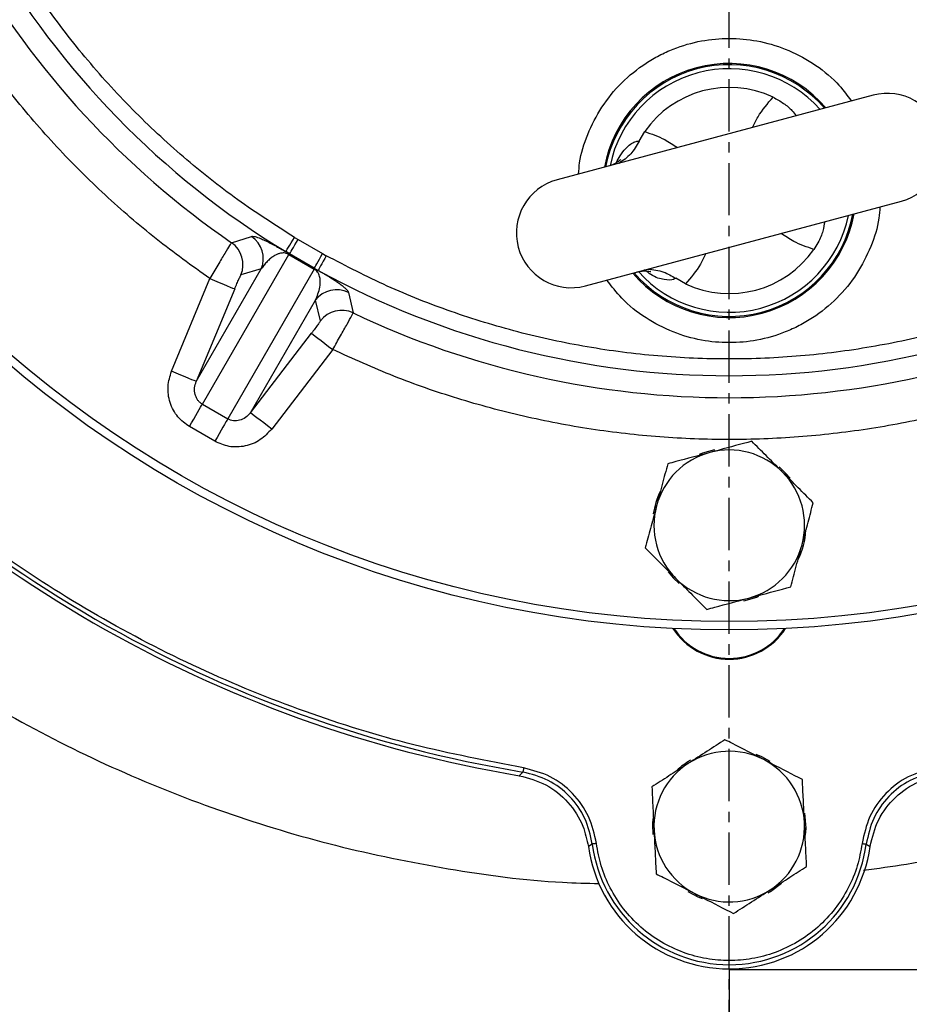
# Model space of a CAD drawing. Extents: x -720 to 3023, y 57 to 7685.
# Drawn here: x 962 to 1068, y 379 to 497 of the extents above; entities that cross this region are included whole.
import ezdxf

# ---------------------------------------------------------------- set-up
doc = ezdxf.new("R2010")
doc.units = 0
doc.header["$LTSCALE"] = 10
doc.header["$MEASUREMENT"] = 0
doc.linetypes.add('PLNÁ', pattern=[0])
doc.linetypes.add('STŘEDOVÁ1', pattern=[1, 0.625, -0.125, 0.125, -0.125])
doc.layers.get('0').update_dxf_attribs({"color": 6, "linetype": 'PLNÁ'})
for name, color, linetype in [('1', 7, 'PLNÁ'), ('5', 4, 'STŘEDOVÁ1'), ('8', 4, 'PLNÁ')]:
    doc.layers.add(name, color=color, linetype=linetype)
doc.layers.get('0').off()
doc.styles.get("Standard").update_dxf_attribs({"font": 'simplex'})
doc.dimstyles.new('muj styl', dxfattribs={"dimtxt": 3.5, "dimasz": 3, "dimexe": 1, "dimexo": 0, "dimgap": 1.5, "dimtad": 1, "dimzin": 9, "dimtxsty": 'Standard', "dimblk": 'OPEN30', "dimcen": 0, "dimclrd": 4, "dimclre": 4, "dimclrt": 3, "dimaunit": 1, "dimadec": 0, "dimazin": 0, "dimtfac": 0.6, "dimtmove": 0, "dimatfit": 0, "dimldrblk": 'PRCLFILL', "dimfxl": 1, "dimtolj": 1, "dimarcsym": 0})

# ---------------------------------------------------------------- blocks, each defined once
blk = doc.blocks.new('_Open30')
at = {"color": 0, "linetype": 'ByBlock', "lineweight": -2}
for p, q in [((-1, 0.267949), (0, 0)), ((0, 0), (-1, -0.267949)), ((0, 0), (-1, 0))]:
    blk.add_line(p, q, dxfattribs=at)
blk = doc.blocks.new('*D114')
at = {"layer": '8', "color": 4, "linetype": 'Continuous', "lineweight": -2, "transparency": 16777216}
for p, q in [((1199.25, 556.64), (1261.11, 556.64)), ((1260.11, 398.57), (1260.11, 541.64)), ((1046.53, 383.57), (1261.11, 383.57))]:
    blk.add_line(p, q, dxfattribs=at)
at = {"layer": '8', "color": 4, "lineweight": -2, "transparency": 16777216, "xscale": 15, "yscale": 15, "zscale": 15}
for p, rotation in [((1260.11, 556.64), 90), ((1260.11, 383.57), 270)]:
    blk.add_blockref('_Open30', p, dxfattribs=dict(at, rotation=rotation))
at = {"layer": '8', "color": 3, "transparency": 16777216, "insert": (1247.61, 470.11), "char_height": 15, "attachment_point": 5, "rotation": 90}
blk.add_mtext('\\A1;173', dxfattribs=at)
blk = doc.blocks.new('PRCLFILL')
at = {"ltscale": 20}
for p, q in [((-1, 0.1667), (0, 0)), ((-1, -0.1667), (-1, 0.1667)), ((0, 0), (-1, -0.1667))]:
    blk.add_line(p, q, dxfattribs=at)
at = {"color": 0, "ltscale": 20}
for p, q in [((-1, 0.1455), (-0.8732, 0.1455)), ((-1, 0.0955), (-0.5732, 0.0955)), ((-1, 0.0455), (-0.2732, 0.0455)), ((-1, -0.0045), (-0.0268, -0.0045)), ((-1, -0.0545), (-0.3268, -0.0545)), ((-1, -0.1045), (-0.6268, -0.1045)), ((-1, -0.1545), (-0.9268, -0.1545))]:
    blk.add_line(p, q, dxfattribs=at)
blk = doc.blocks.new('*D115')
at = {"layer": '8', "color": 4, "linetype": 'Continuous', "lineweight": -2, "transparency": 16777216}
for p, q in [((1202.91, 556.64), (1202.91, 328.41)), ((1046.53, 383.57), (1046.53, 328.41)), ((1061.53, 329.41), (1187.91, 329.41))]:
    blk.add_line(p, q, dxfattribs=at)
at = {"layer": '8', "color": 4, "lineweight": -2, "transparency": 16777216, "xscale": 15, "yscale": 15, "zscale": 15, "rotation": 180}
blk.add_blockref('_Open30', (1046.53, 329.41), dxfattribs=at)
at = {"layer": '8', "color": 4, "lineweight": -2, "transparency": 16777216, "xscale": 15, "yscale": 15, "zscale": 15}
blk.add_blockref('_Open30', (1202.91, 329.41), dxfattribs=at)
at = {"layer": '8', "color": 3, "transparency": 16777216, "insert": (1124.72, 341.91), "char_height": 15, "attachment_point": 5}
blk.add_mtext('\\A1;156', dxfattribs=at)
blk = doc.blocks.new('*D116')
at = {"layer": '8', "color": 4, "linetype": 'Continuous', "lineweight": -2, "transparency": 16777216}
for p, q in [((786.53, 452.64), (786.53, 328.41)), ((1046.53, 371.2), (1046.53, 328.41)), ((801.53, 329.41), (1031.53, 329.41))]:
    blk.add_line(p, q, dxfattribs=at)
at = {"layer": '8', "color": 4, "lineweight": -2, "transparency": 16777216, "xscale": 15, "yscale": 15, "zscale": 15, "rotation": 180}
blk.add_blockref('_Open30', (786.53, 329.41), dxfattribs=at)
at = {"layer": '8', "color": 4, "lineweight": -2, "transparency": 16777216, "xscale": 15, "yscale": 15, "zscale": 15}
blk.add_blockref('_Open30', (1046.53, 329.41), dxfattribs=at)
at = {"layer": '8', "color": 3, "transparency": 16777216, "insert": (916.53, 341.91), "char_height": 15, "attachment_point": 5}
blk.add_mtext('\\A1;260', dxfattribs=at)

msp = doc.modelspace()

# ---------------------------------------------------------------- linework, layer by layer
at = {"layer": '1'}
for p, q in [((1063.716, 488.025), (1025.948, 477.906)), ((1035.755, 482.527), (1036.424, 483.676)), ((1029.339, 465.252), (1067.106, 475.372)), ((987.054, 470.406), (989.442, 471.159)), ((994.577, 471.044), (995.021, 470.775)), ((995.021, 470.775), (997.92, 469.102)), ((983.576, 451.112), (993.901, 468.995)), ((993.996, 469.061), (993.54, 469.335)), ((993.901, 468.995), (996.939, 467.241)), ((996.948, 467.357), (993.996, 469.061)), ((997.92, 469.102), (998.375, 468.851)), ((982.852, 453.82), (990.62, 467.275)), ((996.939, 467.241), (986.614, 449.358)), ((990.62, 467.275), (988.193, 466.549)), ((996.948, 467.357), (997.414, 467.099)), ((979.897, 455.045), (984.483, 466.11)), ((1041.297, 465.493), (1040.142, 466.153)), ((987.437, 464.885), (982.852, 453.82)), ((989.322, 450.085), (997.09, 463.54)), ((997.674, 461.075), (997.09, 463.54)), ((1001.043, 464.462), (1001.584, 462.017)), ((989.322, 450.085), (996.611, 459.589)), ((999.149, 457.642), (991.859, 448.138)), ((983.576, 451.112), (986.614, 449.358)), ((985.068, 446.681), (982.031, 448.435)), ((1021.877, 407.165), (1021.447, 406.722)), ((1030.165, 398.562), (1029.694, 398.262)), ((1062.889, 398.562), (1063.36, 398.262))]:
    msp.add_line(p, q, dxfattribs=at)
for points in [[(993.54, 469.335), (993.566, 469.378), (993.629, 469.482), (993.727, 469.644), (993.856, 469.856), (994.012, 470.113), (994.188, 470.404), (994.379, 470.718), (994.577, 471.044)], [(993.996, 469.061), (994.025, 469.108), (994.089, 469.216), (994.187, 469.379), (994.314, 469.593), (994.468, 469.849), (994.641, 470.139), (994.828, 470.451), (995.021, 470.775)], [(996.948, 467.357), (996.975, 467.405), (997.036, 467.514), (997.128, 467.681), (997.25, 467.898), (997.395, 468.159), (997.559, 468.454), (997.736, 468.772), (997.92, 469.102)], [(998.375, 468.851), (998.192, 468.517), (998.015, 468.194), (997.851, 467.896), (997.707, 467.633), (997.587, 467.415), (997.497, 467.249), (997.438, 467.143), (997.414, 467.099)], [(984.483, 466.11), (985.047, 465.876), (985.59, 465.651), (986.093, 465.442), (986.537, 465.259), (986.905, 465.106), (987.184, 464.99), (987.363, 464.916), (987.437, 464.885)], [(996.611, 459.589), (996.675, 459.54), (996.829, 459.422), (997.069, 459.238), (997.385, 458.995), (997.766, 458.703), (998.198, 458.372), (998.664, 458.014), (999.149, 457.642)], [(982.852, 453.82), (982.778, 453.851), (982.598, 453.925), (982.319, 454.041), (981.951, 454.194), (981.507, 454.377), (981.005, 454.586), (980.461, 454.811), (979.897, 455.045)], [(982.031, 448.435), (982.291, 448.886), (982.545, 449.326), (982.785, 449.741), (983.005, 450.122), (983.198, 450.458), (983.361, 450.739), (983.488, 450.959), (983.576, 451.112)], [(991.859, 448.138), (991.375, 448.51), (990.908, 448.868), (990.476, 449.199), (990.095, 449.491), (989.779, 449.734), (989.54, 449.918), (989.385, 450.036), (989.322, 450.085)], [(986.614, 449.358), (986.526, 449.205), (986.399, 448.985), (986.236, 448.704), (986.042, 448.368), (985.822, 447.988), (985.582, 447.572), (985.329, 447.133), (985.068, 446.681)], [(1044.752, 445.649), (1043.349, 445.255), (1042.927, 445.087)], [(1053.788, 442.261), (1053.304, 442.836), (1052.476, 443.635)], [(1039.231, 431.062), (1039.838, 430.346), (1040.537, 429.678)], [(1048.25, 427.618), (1049.826, 428.068), (1050.074, 428.168)], [(1051.426, 408.406), (1050.402, 408.965), (1049.725, 409.247)], [(1021.958, 407.658), (1021.943, 407.563), (1021.928, 407.473), (1021.914, 407.389), (1021.902, 407.315), (1021.892, 407.253), (1021.884, 407.207), (1021.879, 407.177), (1021.877, 407.165)], [(1037.395, 401.611), (1037.349, 400.951), (1037.394, 399.684)], [(1055.653, 399.609), (1055.709, 400.456), (1055.566, 402.258)], [(1030.661, 398.625), (1030.566, 398.613), (1030.475, 398.601), (1030.391, 398.591), (1030.316, 398.581), (1030.255, 398.573), (1030.208, 398.568), (1030.178, 398.564), (1030.165, 398.562)], [(1062.393, 398.625), (1062.488, 398.613), (1062.579, 398.601), (1062.663, 398.591), (1062.738, 398.581), (1062.799, 398.573), (1062.846, 398.568), (1062.876, 398.564), (1062.889, 398.562)], [(1051.161, 392.71), (1051.442, 392.881), (1052.761, 393.896)], [(1041.58, 392.902), (1042.77, 392.259), (1043.275, 392.05)]]:
    msp.add_lwpolyline(points, dxfattribs=at)
for radius in [132.5, 131.5]:
    msp.add_circle((1046.527, 556.639), radius, dxfattribs=at)
for centre, radius, start, end in [((1046.527, 556.639), 102.125, 181.255, 238.745), ((1046.527, 556.639), 104.753, 184.59338, 235.40662), ((1046.527, 476.639), 15.178, 40.56522, 169.43478), ((1046.527, 476.639), 15.034, 40.82907, 169.17093), ((1046.527, 476.639), 14.55, 41.75471, 168.24529), ((1046.527, 476.639), 12.312, 64.85991, 145.14009), ((1065.411, 481.699), 6.55, 285, 105), ((1027.643, 471.579), 6.55, 105, 285), ((1046.527, 476.639), 15.178, 220.56522, 349.43478), ((1046.527, 476.639), 15.034, 220.82907, 349.17093), ((1046.527, 476.639), 14.55, 285, 348.24529), ((987.66, 468.498), 3.202, 337.55292, 56.19942), ((985.233, 467.772), 3.202, 337.55152, 55.34363), ((1046.527, 476.639), 12.312, 244.85991, 325.14009), ((994.067, 468.857), 0.216, 109.1398, 140.1763), ((996.736, 467.316), 0.216, 339.8237, 10.8602), ((1046.527, 556.639), 102.125, 241.255, 298.745), ((1046.527, 476.639), 14.55, 221.75471, 285), ((999.629, 461.588), 3.202, 63.80058, 142.44708), ((1000.213, 459.123), 3.202, 64.65637, 142.44848), ((1046.527, 556.639), 104.753, 244.59338, 295.40662), ((1046.527, 556.639), 151.493, 219.36446, 260.63554), ((1046.527, 556.639), 152, 219.49718, 260.50282), ((1046.527, 436.639), 9, 105, 165), ((1046.527, 436.639), 9, 45, 105), ((1046.527, 436.639), 9, 345, 45), ((1046.527, 436.639), 9.183, 153.89291, 171.42506), ((1046.527, 436.639), 9, 165, 225), ((1046.527, 436.639), 9.183, 333.53379, 356.27261), ((1046.527, 436.639), 9, 285, 345), ((1046.527, 436.639), 9, 225, 285), ((1046.527, 428.639), 8, 212.76112, 327.23888), ((1046.527, 428.639), 7.9, 213.28293, 326.71707), ((1046.527, 400.639), 9, 62.80583, 122.80583), ((1046.527, 400.639), 9.183, 120.32099, 133.11671), ((1046.527, 400.639), 9, 2.80583, 62.80583), ((1046.527, 400.639), 9, 122.80583, 182.80583), ((1046.527, 400.639), 9, 182.80583, 242.80583), ((1046.527, 400.639), 9, 302.80583, 2.80583), ((1046.527, 400.639), 17, 188.0359, 351.9641), ((1046.527, 400.639), 16.493, 187.23306, 352.76694), ((1046.527, 400.639), 9, 242.80583, 302.80583)]:
    msp.add_arc(centre, radius, start, end, dxfattribs=at)
for points, knots in [([(994.577, 471.044), (992.29, 472.506), (987.689, 475.449), (981.236, 480.589), (975.121, 486.28), (969.451, 492.54), (964.289, 499.31), (959.71, 506.515), (955.76, 514.083), (952.478, 521.939), (949.891, 529.979), (948.02, 538.12), (946.796, 546.279), (946.548, 551.734), (946.425, 554.446)], [0, 0, 0, 0, 8.1470488, 16.3946909, 24.7362628, 33.2136391, 41.7293027, 50.2755457, 58.8222459, 67.3379096, 75.8148288, 84.1568706, 92.4042824, 100.5510976, 100.5510976, 100.5510976, 100.5510976]), ([(984.483, 466.11), (982.319, 467.661), (977.97, 470.778), (971.872, 476.066), (966.095, 481.816), (960.725, 488.041), (955.805, 494.693), (951.391, 501.712), (947.519, 509.043), (944.219, 516.63), (941.513, 524.394), (939.422, 532.272), (937.891, 540.197), (937.366, 545.522), (937.105, 548.171)], [0, 0, 0, 0, 7.9910636, 16.0598828, 24.2020747, 32.4477029, 40.7229777, 49.0220117, 57.3205831, 65.5958593, 73.8419475, 81.9836835, 90.0527364, 98.0440239, 98.0440239, 98.0440239, 98.0440239]), ([(1028.53, 478.598), (1028.561, 479.049), (1028.673, 480.672), (1029.56, 483.416), (1031.214, 486.677), (1033.584, 489.583), (1036.014, 491.557), (1038.152, 492.806), (1040.336, 493.801), (1043.135, 494.606), (1046.527, 494.917), (1049.919, 494.605), (1053.31, 493.634), (1056.552, 491.935), (1059.263, 489.82), (1060.574, 488.076), (1061.133, 487.333)], [0, 0, 0, 0, 1.3623898, 4.9038315, 8.5925087, 12.3594653, 16.1264209, 17.9728615, 19.819832, 23.3612765, 26.7025799, 30.0438817, 33.5853274, 37.274001, 41.0409593, 43.8379996, 43.8379996, 43.8379996, 43.8379996]), ([(1049.318, 484.168), (1049.522, 484.599), (1050.148, 485.921), (1051.11, 487.034), (1051.758, 487.784)], [0, 0, 0, 0, 1.4380224, 4.4022168, 4.4022168, 4.4022168, 4.4022168]), ([(1051.758, 487.784), (1052.189, 487.553), (1053.053, 487.091), (1054.001, 486.264), (1054.372, 485.773), (1054.529, 485.564)], [0, 0, 0, 0, 1.3153153, 2.6315363, 3.6042601, 3.6042601, 3.6042601, 3.6042601]), ([(1036.424, 483.676), (1037.241, 483.396), (1038.63, 482.919), (1039.839, 482.099), (1040.337, 481.761)], [0, 0, 0, 0, 2.5847448, 4.3945172, 4.3945172, 4.3945172, 4.3945172]), ([(1033.04, 479.953), (1033.189, 480.249), (1033.53, 480.924), (1034.34, 481.929), (1035.129, 482.471), (1035.595, 482.538), (1035.742, 482.528), (1035.755, 482.527)], [0, 0, 0, 0, 0.6312864, 1.4397306, 3.0740438, 3.8869174, 3.9662686, 3.9662686, 3.9662686, 3.9662686]), ([(1035.755, 482.527), (1035.442, 481.985), (1034.78, 480.836), (1033.832, 480.213), (1033.331, 479.884)], [0, 0, 0, 0, 1.7372065, 3.6850816, 3.6850816, 3.6850816, 3.6850816]), ([(1033.552, 480.324), (1033.555, 480.327), (1033.568, 480.342), (1033.413, 480.192), (1033.011, 479.902), (1032.536, 479.706), (1032.291, 479.605)], [0, 0, 0, 0, 0.1305211, 0.5662158, 1.0260223, 1.5140935, 1.5140935, 1.5140935, 1.5140935]), ([(1064.524, 474.68), (1064.493, 474.229), (1064.381, 472.605), (1063.494, 469.861), (1061.84, 466.601), (1059.47, 463.695), (1057.041, 461.72), (1054.903, 460.472), (1052.718, 459.477), (1049.919, 458.672), (1046.527, 458.36), (1043.136, 458.672), (1039.744, 459.643), (1036.502, 461.343), (1033.791, 463.458), (1032.48, 465.201), (1031.921, 465.944)], [0, 0, 0, 0, 1.3623899, 4.9038371, 8.592509, 12.3594678, 16.1264234, 17.9728639, 19.8198344, 23.3612788, 26.702581, 30.0438831, 33.5853296, 37.2740015, 41.0409611, 43.8380018, 43.8380018, 43.8380018, 43.8380018]), ([(1057.927, 472.912), (1057.873, 472.555), (1057.759, 471.796), (1057.264, 470.582), (1056.8, 469.865), (1056.63, 469.601)], [0, 0, 0, 0, 1.2977103, 2.7575189, 3.6074795, 3.6074795, 3.6074795, 3.6074795]), ([(989.442, 471.159), (989.53, 471.17), (989.706, 471.192), (990.193, 471.043), (990.745, 470.819), (991.304, 470.558), (991.903, 470.254), (992.541, 469.907), (992.993, 469.655), (993.382, 469.428), (993.54, 469.335)], [0, 0, 0, 0, 1.1338315, 2.2674385, 2.8355123, 3.4032459, 3.9707148, 4.1898867, 4.3964055, 4.5371963, 4.5371963, 4.5371963, 4.5371963]), ([(1056.63, 469.601), (1055.813, 469.882), (1054.425, 470.358), (1053.215, 471.178), (1052.717, 471.516)], [0, 0, 0, 0, 2.5847415, 4.3945184, 4.3945184, 4.3945184, 4.3945184]), ([(987.054, 470.406), (987.002, 470.332), (986.895, 470.179), (986.291, 469.187), (985.452, 467.775), (984.807, 466.666), (984.483, 466.11)], [0, 0, 0, 0, 1.2277903, 2.5028089, 3.7517759, 5.0078285, 5.0078285, 5.0078285, 5.0078285]), ([(993.901, 468.995), (993.883, 469.006), (993.847, 469.029), (993.79, 469.06), (993.734, 469.087), (993.633, 469.127), (993.303, 469.202), (992.989, 469.166), (992.622, 469.066), (992.34, 468.934), (992.102, 468.796), (991.9, 468.657), (991.63, 468.446), (991.308, 468.144), (990.944, 467.733), (990.731, 467.432), (990.62, 467.275)], [0, 0, 0, 0, 0.013628, 0.0273526, 0.042345, 0.0595331, 0.1240829, 0.4801593, 0.817743, 1.1846977, 1.4696052, 1.7375608, 2.0314434, 2.6822802, 3.3453899, 4.0598656, 4.0598656, 4.0598656, 4.0598656]), ([(1094.679, 468.851), (1092.269, 467.602), (1087.42, 465.089), (1079.743, 462.069), (1071.757, 459.62), (1063.5, 457.84), (1055.056, 456.755), (1046.527, 456.391), (1037.998, 456.755), (1029.554, 457.84), (1021.297, 459.62), (1013.311, 462.07), (1005.634, 465.089), (1000.785, 467.602), (998.375, 468.851)], [0, 0, 0, 0, 8.1470558, 16.3946941, 24.7362694, 33.2136421, 41.7293081, 50.2755521, 58.8222502, 67.3379124, 75.8148349, 84.1568773, 92.404285, 100.5510966, 100.5510966, 100.5510966, 100.5510966]), ([(1043.736, 469.11), (1043.532, 468.678), (1042.906, 467.357), (1041.944, 466.243), (1041.297, 465.493)], [0, 0, 0, 0, 1.4380224, 4.4022168, 4.4022168, 4.4022168, 4.4022168]), ([(997.09, 463.54), (997.3, 464.042), (997.615, 464.796), (997.695, 465.823), (997.592, 466.41), (997.444, 466.755), (997.296, 466.958), (997.186, 467.076), (997.1, 467.144), (997.05, 467.178), (996.995, 467.212), (996.957, 467.232), (996.939, 467.241)], [0, 0, 0, 0, 2.03578, 3.0531399, 3.5767321, 3.8244816, 3.9503317, 4.0146797, 4.0316981, 4.0465812, 4.0602271, 4.0737941, 4.0737941, 4.0737941, 4.0737941]), ([(997.414, 467.099), (997.575, 467.007), (997.899, 466.822), (998.246, 466.616), (998.552, 466.432), (998.892, 466.223), (999.243, 466), (999.681, 465.711), (1000.099, 465.418), (1000.487, 465.116), (1000.787, 464.848), (1000.984, 464.622), (1001.023, 464.515), (1001.043, 464.462)], [0, 0, 0, 0, 0.1424155, 0.2866421, 0.4198416, 0.571426, 0.8557653, 1.1401762, 1.7050236, 2.2692615, 3.0115335, 3.7629227, 4.5337184, 4.5337184, 4.5337184, 4.5337184]), ([(1035.336, 466.849), (1035.469, 466.89), (1035.881, 467.017), (1036.462, 467.039), (1036.948, 467.008), (1037.157, 466.951), (1037.136, 466.958), (1037.131, 466.96)], [0, 0, 0, 0, 0.2472054, 0.7667685, 1.2572243, 1.7316833, 1.8827155, 1.8827155, 1.8827155, 1.8827155]), ([(1040.142, 466.153), (1040.131, 466.146), (1040.056, 466.096), (1039.727, 465.933), (1038.871, 465.918), (1037.542, 466.271), (1036.667, 466.957), (1036.421, 467.15)], [0, 0, 0, 0, 0.0814506, 0.5613291, 2.1242872, 3.5648114, 4.1259806, 4.1259806, 4.1259806, 4.1259806]), ([(1036.803, 467.252), (1037.435, 467.193), (1038.548, 467.089), (1039.661, 466.436), (1040.142, 466.153)], [0, 0, 0, 0, 2.0460526, 3.6012106, 3.6012106, 3.6012106, 3.6012106]), ([(987.437, 464.885), (987.528, 465.1), (987.708, 465.53), (987.949, 466.076), (988.132, 466.466), (988.172, 466.521), (988.193, 466.549)], [0, 0, 0, 0, 0.4586114, 0.9158842, 1.3729438, 1.8296943, 1.8296943, 1.8296943, 1.8296943]), ([(999.149, 457.642), (999.468, 458.201), (1000.106, 459.315), (1000.91, 460.747), (1001.467, 461.766), (1001.546, 461.934), (1001.584, 462.017)], [0, 0, 0, 0, 1.2560528, 2.50502, 3.7800269, 5.0078284, 5.0078284, 5.0078284, 5.0078284]), ([(1021.958, 407.658), (1017.569, 408.498), (1008.737, 410.188), (995.78, 414.226), (983.116, 419.373), (970.927, 425.696), (959.357, 433.09), (948.568, 441.484), (938.592, 450.686), (932.712, 457.49), (929.79, 460.871)], [0, 0, 0, 0, 13.4152098, 26.9947717, 40.6861541, 54.4341455, 68.1821369, 81.8735192, 95.4530811, 108.868291, 108.868291, 108.868291, 108.868291]), ([(997.674, 461.075), (997.66, 461.043), (997.633, 460.98), (997.387, 460.627), (997.035, 460.145), (996.752, 459.774), (996.611, 459.589)], [0, 0, 0, 0, 0.4567504, 0.9138101, 1.3710829, 1.8296943, 1.8296943, 1.8296943, 1.8296943]), ([(1093.905, 457.642), (1091.48, 456.544), (1086.606, 454.336), (1078.978, 451.699), (1071.11, 449.571), (1063.033, 448.033), (1054.813, 447.098), (1046.527, 446.785), (1038.242, 447.098), (1030.021, 448.033), (1021.945, 449.571), (1014.076, 451.699), (1006.448, 454.336), (1001.574, 456.544), (999.149, 457.642)], [0, 0, 0, 0, 7.9910614, 16.0598843, 24.2020756, 32.4477022, 40.7229763, 49.0220111, 57.3205829, 65.5958559, 73.8419479, 81.9836813, 90.0527328, 98.0440234, 98.0440234, 98.0440234, 98.0440234]), ([(982.031, 448.435), (981.54, 448.791), (980.523, 449.531), (979.625, 451.27), (979.341, 453.22), (979.715, 454.448), (979.897, 455.045)], [0, 0, 0, 0, 1.8340769, 3.8088698, 5.8085071, 7.6993755, 7.6993755, 7.6993755, 7.6993755]), ([(983.576, 451.112), (983.48, 451.175), (983.284, 451.304), (983.041, 451.571), (982.843, 451.891), (982.66, 452.389), (982.603, 453.07), (982.769, 453.571), (982.852, 453.82)], [0, 0, 0, 0, 0.3385279, 0.685244, 1.0568213, 1.4556848, 2.2794798, 3.091636, 3.091636, 3.091636, 3.091636]), ([(989.322, 450.085), (989.137, 449.879), (988.779, 449.481), (988.05, 449.147), (987.408, 449.096), (986.929, 449.2), (986.718, 449.306), (986.614, 449.358)], [0, 0, 0, 0, 0.8595774, 1.661731, 2.404903, 2.7578875, 3.1005835, 3.1005835, 3.1005835, 3.1005835]), ([(991.859, 448.138), (991.433, 447.682), (990.557, 446.744), (988.727, 446.015), (986.772, 445.923), (985.622, 446.435), (985.068, 446.681)], [0, 0, 0, 0, 1.8908684, 3.8905056, 5.8652986, 7.6993755, 7.6993755, 7.6993755, 7.6993755]), ([(1049.217, 446.677), (1047.926, 446.331), (1046.27, 445.887), (1044.572, 445.432), (1044.198, 445.332)], [0, 0, 0, 0, 4.0511081, 5.1961523, 5.1961523, 5.1961523, 5.1961523]), ([(1052.891, 443.003), (1052.804, 443.09), (1052.144, 443.749), (1050.901, 444.993), (1049.782, 446.112), (1049.217, 446.677)], [0, 0, 0, 0, 0.3642039, 2.7580395, 5.1961543, 5.1961543, 5.1961543, 5.1961543]), ([(1044.198, 445.332), (1042.832, 444.966), (1041.133, 444.511), (1039.499, 444.073), (1039.179, 443.987)], [0, 0, 0, 0, 4.1758723, 5.1961541, 5.1961541, 5.1961541, 5.1961541]), ([(1039.179, 443.987), (1038.96, 443.172), (1038.519, 441.527), (1038.064, 439.826), (1037.834, 438.968)], [0, 0, 0, 0, 2.5744757, 5.1961524, 5.1961524, 5.1961524, 5.1961524]), ([(1056.565, 439.328), (1055.969, 439.925), (1054.764, 441.129), (1053.519, 442.374), (1052.891, 443.003)], [0, 0, 0, 0, 2.5744703, 5.1961469, 5.1961469, 5.1961469, 5.1961469]), ([(1037.834, 438.968), (1037.802, 438.849), (1037.56, 437.948), (1037.105, 436.249), (1036.696, 434.72), (1036.489, 433.949)], [0, 0, 0, 0, 0.3641975, 2.758034, 5.1961478, 5.1961478, 5.1961478, 5.1961478]), ([(1055.22, 434.309), (1055.252, 434.428), (1055.494, 435.329), (1055.949, 437.028), (1056.359, 438.557), (1056.565, 439.328)], [0, 0, 0, 0, 0.3641966, 2.7580323, 5.1961534, 5.1961534, 5.1961534, 5.1961534]), ([(928.12, 437.934), (931.51, 434.847), (938.29, 428.673), (949.42, 420.563), (961.151, 413.372), (973.47, 407.231), (986.267, 402.172), (999.451, 398.207), (1012.929, 395.474), (1023.483, 394.019), (1029.525, 393.875), (1030.984, 393.84)], [0, 0, 0, 0, 13.762981, 27.5259622, 41.2889361, 55.0519204, 68.8148992, 82.5778732, 96.3408514, 110.1038338, 114.4880996, 114.4880996, 114.4880996, 114.4880996]), ([(1053.876, 429.29), (1054.094, 430.105), (1054.535, 431.751), (1054.991, 433.451), (1055.22, 434.309)], [0, 0, 0, 0, 2.5744767, 5.1961543, 5.1961543, 5.1961543, 5.1961543]), ([(1036.489, 433.949), (1037.086, 433.352), (1038.29, 432.148), (1039.535, 430.903), (1040.163, 430.275)], [0, 0, 0, 0, 2.5744776, 5.1961543, 5.1961543, 5.1961543, 5.1961543]), ([(1040.163, 430.275), (1040.25, 430.188), (1040.91, 429.528), (1042.153, 428.285), (1043.273, 427.165), (1043.837, 426.6)], [0, 0, 0, 0, 0.3641957, 2.7580385, 5.1961524, 5.1961524, 5.1961524, 5.1961524]), ([(1048.856, 427.945), (1049.231, 428.046), (1050.929, 428.501), (1052.585, 428.944), (1053.876, 429.29)], [0, 0, 0, 0, 1.1450442, 5.1961523, 5.1961523, 5.1961523, 5.1961523]), ([(1043.837, 426.6), (1044.158, 426.686), (1045.792, 427.124), (1047.491, 427.579), (1048.856, 427.945)], [0, 0, 0, 0, 1.0202818, 5.1961541, 5.1961541, 5.1961541, 5.1961541]), ([(1046.018, 411.019), (1045.309, 410.561), (1043.878, 409.639), (1042.398, 408.685), (1041.651, 408.203)], [0, 0, 0, 0, 2.5744725, 5.1961528, 5.1961528, 5.1961528, 5.1961528]), ([(1050.64, 408.644), (1049.383, 409.29), (1047.818, 410.094), (1046.314, 410.867), (1046.018, 411.019)], [0, 0, 0, 0, 4.1758803, 5.1961528, 5.1961528, 5.1961528, 5.1961528]), ([(1055.262, 406.269), (1054.073, 406.88), (1052.548, 407.663), (1050.985, 408.467), (1050.64, 408.644)], [0, 0, 0, 0, 4.0511077, 5.1961528, 5.1961528, 5.1961528, 5.1961528]), ([(1030.165, 398.562), (1029.931, 399.611), (1029.462, 401.706), (1027.555, 404.349), (1024.985, 406.348), (1022.913, 406.892), (1021.877, 407.165)], [0, 0, 0, 0, 3.2443305, 6.4821986, 9.7156474, 12.9503331, 12.9503331, 12.9503331, 12.9503331]), ([(1030.661, 398.625), (1030.415, 399.726), (1029.923, 401.926), (1027.92, 404.7), (1025.224, 406.802), (1023.048, 407.372), (1021.958, 407.658)], [0, 0, 0, 0, 3.4075548, 6.8064717, 10.1981422, 13.5984479, 13.5984479, 13.5984479, 13.5984479]), ([(1041.651, 408.203), (1041.547, 408.137), (1040.763, 407.631), (1039.285, 406.678), (1037.955, 405.821), (1037.284, 405.388)], [0, 0, 0, 0, 0.3641992, 2.758035, 5.1961492, 5.1961492, 5.1961492, 5.1961492]), ([(1071.096, 407.658), (1070.004, 407.371), (1067.824, 406.797), (1065.127, 404.693), (1063.127, 401.92), (1062.638, 399.724), (1062.393, 398.625)], [0, 0, 0, 0, 3.4075442, 6.8064623, 10.1981428, 13.5984501, 13.5984501, 13.5984501, 13.5984501]), ([(1071.177, 407.165), (1070.138, 406.891), (1068.062, 406.345), (1065.491, 404.341), (1063.589, 401.698), (1063.122, 399.608), (1062.889, 398.562)], [0, 0, 0, 0, 3.244319, 6.4822021, 9.715638, 12.9503339, 12.9503339, 12.9503339, 12.9503339]), ([(1021.447, 406.722), (1022.538, 406.428), (1024.721, 405.839), (1027.372, 403.645), (1029.096, 401.012), (1029.514, 399.087), (1029.694, 398.262)], [0, 0, 0, 0, 3.4112772, 6.8226088, 10.2327128, 12.7931913, 12.7931913, 12.7931913, 12.7931913]), ([(1055.516, 401.079), (1055.51, 401.202), (1055.465, 402.134), (1055.379, 403.89), (1055.301, 405.471), (1055.262, 406.269)], [0, 0, 0, 0, 0.3642005, 2.7580432, 5.1961508, 5.1961508, 5.1961508, 5.1961508]), ([(1063.36, 398.262), (1063.627, 399.361), (1064.159, 401.557), (1066.285, 404.264), (1068.874, 406.054), (1070.787, 406.521), (1071.607, 406.722)], [0, 0, 0, 0, 3.4112978, 6.8226547, 10.2327745, 12.7931916, 12.7931916, 12.7931916, 12.7931916]), ([(1037.284, 405.388), (1037.325, 404.545), (1037.408, 402.844), (1037.494, 401.085), (1037.538, 400.198)], [0, 0, 0, 0, 2.57447, 5.1961508, 5.1961508, 5.1961508, 5.1961508]), ([(1037.538, 400.198), (1037.544, 400.075), (1037.59, 399.143), (1037.676, 397.387), (1037.753, 395.806), (1037.792, 395.008)], [0, 0, 0, 0, 0.3642005, 2.7580436, 5.1961508, 5.1961508, 5.1961508, 5.1961508]), ([(1055.771, 395.889), (1055.729, 396.732), (1055.646, 398.433), (1055.56, 400.192), (1055.516, 401.079)], [0, 0, 0, 0, 2.57447, 5.1961508, 5.1961508, 5.1961508, 5.1961508]), ([(1062.555, 395.443), (1064.269, 395.662), (1070.531, 396.462), (1076.646, 398.062), (1081.087, 399.224)], [0, 0, 0, 0, 5.1888226, 18.9526878, 18.9526878, 18.9526878, 18.9526878]), ([(1062.393, 398.625), (1062.234, 397.731), (1061.909, 395.897), (1060.806, 393.252), (1059.224, 390.759), (1057.162, 388.568), (1054.73, 386.8), (1052.057, 385.538), (1049.295, 384.804), (1046.527, 384.568), (1043.76, 384.804), (1040.997, 385.538), (1038.325, 386.801), (1035.892, 388.568), (1033.83, 390.759), (1032.249, 393.252), (1031.145, 395.897), (1030.82, 397.731), (1030.661, 398.625)], [0, 0, 0, 0, 2.7332333, 5.6041803, 8.5748923, 11.5981113, 14.6213293, 17.5920336, 20.4629873, 23.1962197, 25.9294539, 28.8004085, 31.7711158, 34.7943297, 37.8175412, 40.7882539, 43.6591945, 46.392431, 46.392431, 46.392431, 46.392431]), ([(1051.403, 393.074), (1051.507, 393.141), (1052.291, 393.646), (1053.769, 394.599), (1055.099, 395.457), (1055.771, 395.889)], [0, 0, 0, 0, 0.3641992, 2.7580394, 5.1961492, 5.1961492, 5.1961492, 5.1961492]), ([(1037.792, 395.008), (1038.088, 394.856), (1039.592, 394.083), (1041.157, 393.28), (1042.414, 392.634)], [0, 0, 0, 0, 1.0202724, 5.1961528, 5.1961528, 5.1961528, 5.1961528]), ([(1047.036, 390.259), (1047.745, 390.716), (1049.177, 391.639), (1050.657, 392.593), (1051.403, 393.074)], [0, 0, 0, 0, 2.5744725, 5.1961528, 5.1961528, 5.1961528, 5.1961528]), ([(1042.414, 392.634), (1042.759, 392.456), (1044.322, 391.653), (1045.847, 390.87), (1047.036, 390.259)], [0, 0, 0, 0, 1.145045, 5.1961528, 5.1961528, 5.1961528, 5.1961528])]:
    msp.add_open_spline(points, degree=3, knots=knots, dxfattribs=at)
at = {"layer": '5'}
msp.add_line((1046.527, 373.677), (1046.527, 736.192), dxfattribs=at)

# ---------------------------------------------------------------- dimensions: what is measured, and where the dimension line sits
at = {"layer": '8'}
dim = msp.add_linear_dim(base=(1260.115, 556.639), p1=(1046.527, 383.572), p2=(1199.254, 556.639), angle=90, dimstyle='muj styl', override={"dimtxt": 15, "dimasz": 15, "dimgap": 5, "dimdec": 0, "dimarcsym": 1}, dxfattribs=at)
dim.commit()
dim.dimension.update_dxf_attribs({"geometry": '*D114', "text_midpoint": (1247.615, 470.105)})
for base, p1, p2, override, picture, middle in [((1202.914, 329.409), (1046.527, 383.572), (1202.914, 556.639), {"dimtxt": 15, "dimasz": 15, "dimgap": 5, "dimdec": 0, "dimarcsym": 1}, '*D115', (1124.72, 341.909)), ((1046.527, 329.409), (786.527, 452.639), (1046.527, 371.203), {"dimtxt": 15, "dimasz": 15, "dimgap": 5, "dimarcsym": 1}, '*D116', (916.527, 341.909))]:
    dim = msp.add_linear_dim(base=base, p1=p1, p2=p2, dimstyle='muj styl', override=override, dxfattribs=at)
    dim.commit()
    dim.dimension.update_dxf_attribs({"geometry": picture, "text_midpoint": middle})

doc.saveas('drawing.dxf')
